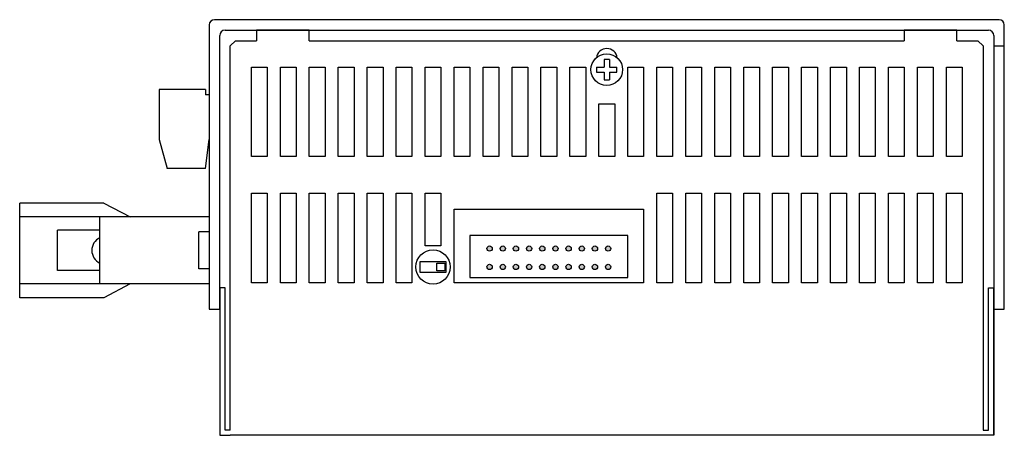
# Model space of a CAD drawing. Extents: x 107 to 556, y -25 to 303.
# Drawn here: x 258 to 445, y 224 to 303 of the extents above; entities that cross this region are included whole.
import ezdxf

# ---------------------------------------------------------------- set-up
doc = ezdxf.new("R2010")
doc.units = 0
doc.header["$MEASUREMENT"] = 0
doc.layers.get('0').update_dxf_attribs({"linetype": 'CONTINUOUS'})

msp = doc.modelspace()

# ---------------------------------------------------------------- hatches: boundary and pattern name
h = msp.add_hatch(color=256)
h.paths.add_polyline_path([(347.43, 259.45, 1), (346.43, 259.45, 1)])
h.paths.add_polyline_path([(349.93, 259.45, 1), (348.93, 259.45, 1)])
h.paths.add_polyline_path([(351.43, 259.45, 1), (352.43, 259.45, 1)])
h.paths.add_polyline_path([(354.93, 259.45, 1), (353.93, 259.45, 1)])
h.paths.add_polyline_path([(357.43, 259.45, 1), (356.43, 259.45, 1)])
h.paths.add_polyline_path([(359.93, 259.45, 1), (358.93, 259.45, 1)])
h.paths.add_polyline_path([(362.43, 259.45, 1), (361.43, 259.45, 1)])
h.paths.add_polyline_path([(364.93, 259.45, 1), (363.93, 259.45, 1)])
h.paths.add_polyline_path([(367.43, 259.45, 1), (366.43, 259.45, 1)])
h.paths.add_polyline_path([(369.93, 259.45, 1), (368.93, 259.45, 1)])
h.paths.add_polyline_path([(369.93, 255.95, 1), (368.93, 255.95, 1)])
h.paths.add_polyline_path([(367.43, 255.95, 1), (366.43, 255.95, 1)])
h.paths.add_polyline_path([(364.93, 255.95, 1), (363.93, 255.95, 1)])
h.paths.add_polyline_path([(362.43, 255.95, 1), (361.43, 255.95, 1)])
h.paths.add_polyline_path([(359.93, 255.95, 1), (358.93, 255.95, 1)])
h.paths.add_polyline_path([(357.43, 255.95, 1), (356.43, 255.95, 1)])
h.paths.add_polyline_path([(354.93, 255.95, 1), (353.93, 255.95, 1)])
h.paths.add_polyline_path([(352.43, 255.95, 1), (351.43, 255.95, 1)])
h.paths.add_polyline_path([(349.93, 255.95, 1), (348.93, 255.95, 1)])
h.paths.add_polyline_path([(347.43, 255.95, 1), (346.43, 255.95, 1)])

# ---------------------------------------------------------------- linework, layer by layer
for p, q in [((443.68, 302.95), (294.68, 302.95)), ((293.68, 301.95), (293.68, 247.95)), ((444.68, 247.95), (444.68, 301.95)), ((295.68, 247.95), (295.68, 299.95)), ((296.68, 300.95), (441.68, 300.95)), ((312.68, 300.95), (302.68, 300.95)), ((302.68, 300.95), (302.68, 298.95)), ((312.68, 298.95), (312.68, 300.95)), ((435.68, 300.95), (425.68, 300.95)), ((425.68, 300.95), (425.68, 298.95)), ((435.68, 298.95), (435.68, 300.95)), ((442.68, 299.95), (442.68, 247.95)), ((442.68, 297.95), (444.68, 297.95)), ((367.24, 293.95), (367.24, 292.95)), ((367.24, 293.95), (368.68, 293.95)), ((369.68, 295.38), (368.68, 295.38)), ((368.68, 295.38), (368.68, 293.95)), ((369.68, 295.38), (369.68, 293.95)), ((369.68, 293.95), (371.11, 293.95)), ((371.11, 292.95), (371.11, 293.95)), ((367.24, 292.95), (368.68, 292.95)), ((368.68, 292.95), (368.68, 291.51)), ((369.68, 292.95), (369.68, 291.51)), ((369.68, 292.95), (371.11, 292.95)), ((368.68, 291.51), (369.68, 291.51)), ((284.18, 289.65), (284.18, 280.15)), ((292.98, 289.65), (284.18, 289.65)), ((292.98, 289.65), (292.98, 288.65)), ((293.68, 288.65), (292.98, 288.65)), ((293.68, 288.65), (293.68, 288.15)), ((293.68, 283.25), (293.68, 280.15)), ((284.18, 280.15), (285.68, 274.65)), ((292.98, 274.65), (293.68, 280.15)), ((292.98, 274.65), (285.68, 274.65)), ((295.68, 251.95), (295.68, 223.95)), ((296.68, 251.95), (295.68, 251.95)), ((296.68, 224.95), (296.68, 251.95)), ((441.68, 224.95), (441.68, 251.95)), ((441.68, 251.95), (442.68, 251.95)), ((442.68, 223.95), (442.68, 251.95)), ((442.68, 251.95), (442.68, 223.95)), ((293.68, 247.95), (295.68, 247.95)), ((442.68, 247.95), (444.68, 247.95)), ((297.68, 224.95), (296.68, 224.95)), ((440.68, 224.95), (441.68, 224.95)), ((295.68, 223.95), (297.68, 223.95)), ((442.68, 223.95), (440.68, 223.95))]:
    msp.add_line(p, q)
at = {"ltscale": 0.2}
for p, q in [((257.68, 250.1), (257.68, 268.1)), ((273.68, 268.1), (257.68, 268.1)), ((273.68, 268.1), (278.68, 265.45)), ((293.68, 265.45), (257.68, 265.45)), ((272.88, 252.75), (272.88, 265.45)), ((264.88, 255.25), (264.88, 262.95)), ((272.88, 262.95), (264.88, 262.95)), ((291.68, 255.6), (291.68, 262.6)), ((293.68, 262.6), (291.68, 262.6)), ((272.88, 255.25), (264.88, 255.25)), ((293.68, 255.6), (291.68, 255.6)), ((293.68, 252.75), (257.68, 252.75)), ((278.68, 252.75), (273.68, 250.1)), ((273.68, 250.1), (257.68, 250.1))]:
    msp.add_line(p, q, dxfattribs=at)
for points in [[(297.68, 224.95), (297.68, 297.95), (298.68, 298.95), (302.68, 298.95)], [(312.68, 298.95), (425.68, 298.95)], [(435.68, 298.95), (439.68, 298.95), (440.68, 297.95), (440.68, 224.95)], [(440.68, 223.95), (297.68, 223.95)]]:
    msp.add_lwpolyline(points)
for points in [[(304.68, 293.95), (304.68, 276.95), (301.68, 276.95), (301.68, 293.95)], [(310.18, 293.95), (310.18, 276.95), (307.18, 276.95), (307.18, 293.95)], [(315.68, 293.95), (315.68, 276.95), (312.68, 276.95), (312.68, 293.95)], [(321.18, 293.95), (321.18, 276.95), (318.18, 276.95), (318.18, 293.95)], [(326.68, 293.95), (326.68, 276.95), (323.68, 276.95), (323.68, 293.95)], [(332.18, 293.95), (332.18, 276.95), (329.18, 276.95), (329.18, 293.95)], [(337.68, 293.95), (337.68, 276.95), (334.68, 276.95), (334.68, 293.95)], [(343.18, 293.95), (343.18, 276.95), (340.18, 276.95), (340.18, 293.95)], [(348.68, 293.95), (348.68, 276.95), (345.68, 276.95), (345.68, 293.95)], [(354.18, 293.95), (354.18, 276.95), (351.18, 276.95), (351.18, 293.95)], [(359.68, 293.95), (359.68, 276.95), (356.68, 276.95), (356.68, 293.95)], [(365.18, 293.95), (365.18, 276.95), (362.18, 276.95), (362.18, 293.95)], [(376.18, 293.95), (376.18, 276.95), (373.18, 276.95), (373.18, 293.95)], [(381.68, 293.95), (381.68, 276.95), (378.68, 276.95), (378.68, 293.95)], [(387.18, 293.95), (387.18, 276.95), (384.18, 276.95), (384.18, 293.95)], [(392.68, 293.95), (392.68, 276.95), (389.68, 276.95), (389.68, 293.95)], [(398.18, 293.95), (398.18, 276.95), (395.18, 276.95), (395.18, 293.95)], [(403.68, 293.95), (403.68, 276.95), (400.68, 276.95), (400.68, 293.95)], [(409.18, 293.95), (409.18, 276.95), (406.18, 276.95), (406.18, 293.95)], [(414.68, 293.95), (414.68, 276.95), (411.68, 276.95), (411.68, 293.95)], [(420.18, 293.95), (420.18, 276.95), (417.18, 276.95), (417.18, 293.95)], [(425.68, 293.95), (425.68, 276.95), (422.68, 276.95), (422.68, 293.95)], [(431.18, 293.95), (431.18, 276.95), (428.18, 276.95), (428.18, 293.95)], [(436.68, 293.95), (436.68, 276.95), (433.68, 276.95), (433.68, 293.95)], [(370.68, 286.95), (370.68, 276.95), (367.68, 276.95), (367.68, 286.95)], [(304.68, 269.95), (304.68, 252.95), (301.68, 252.95), (301.68, 269.95)], [(310.18, 269.95), (310.18, 252.95), (307.18, 252.95), (307.18, 269.95)], [(315.68, 269.95), (315.68, 252.95), (312.68, 252.95), (312.68, 269.95)], [(321.18, 269.95), (321.18, 252.95), (318.18, 252.95), (318.18, 269.95)], [(326.68, 269.95), (326.68, 252.95), (323.68, 252.95), (323.68, 269.95)], [(332.18, 269.95), (332.18, 252.95), (329.18, 252.95), (329.18, 269.95)], [(337.68, 269.95), (337.68, 259.95), (334.68, 259.95), (334.68, 269.95)], [(381.68, 269.95), (381.68, 252.95), (378.68, 252.95), (378.68, 269.95)], [(387.18, 269.95), (387.18, 252.95), (384.18, 252.95), (384.18, 269.95)], [(392.68, 269.95), (392.68, 252.95), (389.68, 252.95), (389.68, 269.95)], [(398.18, 269.95), (398.18, 252.95), (395.18, 252.95), (395.18, 269.95)], [(403.68, 269.95), (403.68, 252.95), (400.68, 252.95), (400.68, 269.95)], [(409.18, 269.95), (409.18, 252.95), (406.18, 252.95), (406.18, 269.95)], [(414.68, 269.95), (414.68, 252.95), (411.68, 252.95), (411.68, 269.95)], [(420.18, 269.95), (420.18, 252.95), (417.18, 252.95), (417.18, 269.95)], [(425.68, 269.95), (425.68, 252.95), (422.68, 252.95), (422.68, 269.95)], [(431.18, 269.95), (431.18, 252.95), (428.18, 252.95), (428.18, 269.95)], [(436.68, 269.95), (436.68, 252.95), (433.68, 252.95), (433.68, 269.95)], [(376.18, 266.95), (376.18, 252.95), (340.18, 252.95), (340.18, 266.95)], [(343.18, 253.95), (373.18, 253.95), (373.18, 261.95), (343.18, 261.95)], [(333.68, 254.95), (338.68, 254.95), (338.68, 256.95), (333.68, 256.95)], [(338.43, 255.2), (336.93, 255.2), (336.93, 256.7), (338.43, 256.7)]]:
    msp.add_lwpolyline(points, close=True)
for centre, radius in [((369.18, 293.45), 3), ((346.93, 259.45), 0.5), ((349.43, 259.45), 0.5), ((351.93, 259.45), 0.5), ((354.43, 259.45), 0.5), ((356.93, 259.45), 0.5), ((359.43, 259.45), 0.5), ((361.93, 259.45), 0.5), ((364.43, 259.45), 0.5), ((366.93, 259.45), 0.5), ((369.43, 259.45), 0.5), ((336.18, 255.95), 3.25), ((346.93, 255.95), 0.5), ((349.43, 255.95), 0.5), ((351.93, 255.95), 0.5), ((354.43, 255.95), 0.5), ((356.93, 255.95), 0.5), ((359.43, 255.95), 0.5), ((361.93, 255.95), 0.5), ((364.43, 255.95), 0.5), ((366.93, 255.95), 0.5), ((369.43, 255.95), 0.5)]:
    msp.add_circle(centre, radius)
for centre, radius, start, end in [((294.68, 301.95), 1, 90, 180), ((443.68, 301.95), 1, 0, 90), ((296.68, 299.95), 1, 90, 180), ((441.68, 299.95), 1, 0, 90), ((369.18, 295.45), 2, 7.1808, 172.8192)]:
    msp.add_arc(centre, radius, start, end)
msp.add_arc((274.05, 259.1), 2.67, 115.9892, 244.0108, dxfattribs=at)

doc.saveas('drawing.dxf')
